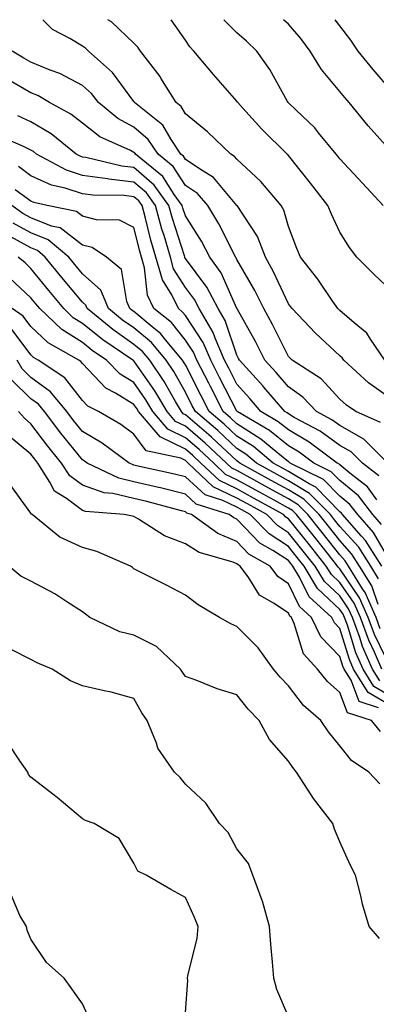
# Model space of a CAD drawing. Units: inches. Extents: x 1042403 to 1043728, y 7197578 to 7200218.
# Drawn here: x 1042846 to 1042915, y 7200027 to 7200218 of the extents above; entities that cross this region are included whole.
import ezdxf

# ---------------------------------------------------------------- set-up
doc = ezdxf.new("R2010")
doc.units = ezdxf.units.IN
doc.header["$MEASUREMENT"] = 0
doc.layers.add('Contour_10427197', color=7, linetype='Continuous', true_color=0xb88bc2)

msp = doc.modelspace()

# ---------------------------------------------------------------- linework, layer by layer
at = {"layer": 'Contour_10427197'}
for points in [[(1042918.05, 7200144.32, 2935), (1042913.62, 7200147.49, 2935), (1042908.79, 7200151.92, 2935), (1042908.5, 7200152.37, 2935), (1042908.05, 7200152.74, 2935), (1042903.28, 7200157.15, 2935), (1042898.75, 7200161.92, 2935), (1042898.46, 7200162.33, 2935), (1042898.05, 7200162.86, 2935), (1042895.18, 7200169.05, 2935), (1042893.6, 7200171.92, 2935), (1042892.03, 7200175.9, 2935), (1042888.07, 7200181.9, 2935), (1042888.05, 7200181.92, 2935), (1042883.52, 7200187.39, 2935), (1042881.27, 7200188.7, 2935), (1042878.05, 7200190.88, 2935), (1042877.64, 7200191.51, 2935), (1042877.15, 7200191.92, 2935), (1042875.26, 7200194.71, 2935), (1042873.64, 7200197.51, 2935), (1042868.17, 7200201.92, 2935), (1042868.13, 7200202, 2935), (1042868.05, 7200202.1, 2935), (1042863.87, 7200207.74, 2935), (1042859.22, 7200211.92, 2935), (1042858.62, 7200212.49, 2935), (1042858.05, 7200212.86, 2935), (1042855.61, 7200214.36, 2935), (1042852.25, 7200216.12, 2935), (1042850.36, 7200218, 2935)], [(1042916.76, 7200151.92, 2934), (1042913.97, 7200156, 2934), (1042913.28, 7200157.15, 2934), (1042910.84, 7200159.13, 2934), (1042908.05, 7200161.51, 2934), (1042907.84, 7200161.71, 2934), (1042907.64, 7200161.92, 2934), (1042906.7, 7200163.27, 2934), (1042903.75, 7200167.62, 2934), (1042900.41, 7200171.92, 2934), (1042899.69, 7200173.56, 2934), (1042898.05, 7200177.84, 2934), (1042897.17, 7200181.04, 2934), (1042896.64, 7200181.92, 2934), (1042892.7, 7200186.57, 2934), (1042888.05, 7200190.94, 2934), (1042887.6, 7200191.47, 2934), (1042886.86, 7200191.92, 2934), (1042882.35, 7200196.22, 2934), (1042878.05, 7200199.73, 2934), (1042877.25, 7200201.12, 2934), (1042876.23, 7200201.92, 2934), (1042873.3, 7200206.67, 2934), (1042873.11, 7200206.98, 2934), (1042869.3, 7200211.92, 2934), (1042868.77, 7200212.64, 2934), (1042868.05, 7200213.42, 2934), (1042863.71, 7200217.58, 2934), (1042862.98, 7200218, 2934)], [(1042918.05, 7200165.38, 2933), (1042914.69, 7200168.56, 2933), (1042911.31, 7200171.92, 2933), (1042909.89, 7200173.76, 2933), (1042908.05, 7200176.72, 2933), (1042906.39, 7200180.26, 2933), (1042905.71, 7200181.92, 2933), (1042902.37, 7200186.24, 2933), (1042898.05, 7200191.65, 2933), (1042897.93, 7200191.8, 2933), (1042897.8, 7200191.92, 2933), (1042892.87, 7200196.74, 2933), (1042889.77, 7200200.2, 2933), (1042888.21, 7200201.92, 2933), (1042888.15, 7200202.02, 2933), (1042888.05, 7200202.15, 2933), (1042883.5, 7200207.37, 2933), (1042879.71, 7200211.92, 2933), (1042878.87, 7200212.74, 2933), (1042878.05, 7200214.01, 2933), (1042875.25, 7200218, 2933)], [(1042916.47, 7200181.92, 2932), (1042912.41, 7200186.28, 2932), (1042908.05, 7200190.96, 2932), (1042907.64, 7200191.51, 2932), (1042907.31, 7200191.92, 2932), (1042903.91, 7200196.06, 2932), (1042903.15, 7200197.02, 2932), (1042899.55, 7200200.42, 2932), (1042898.05, 7200201.84, 2932), (1042897.97, 7200201.92, 2932), (1042897.87, 7200202.1, 2932), (1042894.44, 7200208.31, 2932), (1042891.92, 7200211.92, 2932), (1042889.92, 7200213.8, 2932), (1042888.05, 7200215.44, 2932), (1042885.52, 7200218, 2932)], [(1042918.05, 7200192.35, 2931), (1042913.52, 7200197.39, 2931), (1042909.83, 7200201.92, 2931), (1042909.01, 7200202.88, 2931), (1042908.05, 7200204.09, 2931), (1042904.48, 7200208.35, 2931), (1042902.29, 7200211.92, 2931), (1042900.47, 7200214.34, 2931), (1042898.05, 7200217.1, 2931), (1042897.08, 7200218, 2931)], [(1042918.05, 7200204.19, 2930), (1042914.48, 7200208.35, 2930), (1042911.6, 7200211.92, 2930), (1042910.14, 7200214.01, 2930), (1042908.05, 7200216.78, 2930), (1042907.15, 7200218, 2930)], [(1042915.92, 7200139.79, 2936), (1042911.17, 7200141.92, 2936), (1042909.32, 7200143.19, 2936), (1042908.05, 7200144.32, 2936), (1042904.38, 7200148.25, 2936), (1042898.77, 7200151.92, 2936), (1042898.4, 7200152.27, 2936), (1042898.05, 7200152.64, 2936), (1042894.94, 7200158.81, 2936), (1042893.26, 7200161.92, 2936), (1042891.55, 7200165.42, 2936), (1042888.05, 7200171.45, 2936), (1042887.91, 7200171.78, 2936), (1042887.8, 7200171.92, 2936), (1042887.52, 7200172.45, 2936), (1042884.51, 7200178.38, 2936), (1042882.39, 7200181.92, 2936), (1042880.37, 7200184.24, 2936), (1042878.05, 7200185.81, 2936), (1042875.65, 7200189.52, 2936), (1042872.74, 7200191.92, 2936), (1042870.84, 7200194.71, 2936), (1042868.05, 7200197.12, 2936), (1042864.92, 7200198.8, 2936), (1042861.14, 7200201.92, 2936), (1042859.79, 7200203.66, 2936), (1042858.05, 7200205.24, 2936), (1042853.67, 7200207.55, 2936), (1042851.76, 7200208.21, 2936), (1042848.05, 7200209.75, 2936), (1042846.68, 7200210.55, 2936), (1042844.38, 7200211.92, 2936)], [(1042917.35, 7200131.92, 2937), (1042912.68, 7200136.55, 2937), (1042908.05, 7200139.19, 2937), (1042906.47, 7200140.34, 2937), (1042903.48, 7200141.92, 2937), (1042900.82, 7200144.69, 2937), (1042898.05, 7200146.69, 2937), (1042895.65, 7200149.52, 2937), (1042893.48, 7200151.92, 2937), (1042891.64, 7200155.51, 2937), (1042888.11, 7200161.86, 2937), (1042888.07, 7200161.92, 2937), (1042888.07, 7200161.94, 2937), (1042888.05, 7200161.96, 2937), (1042884.96, 7200168.83, 2937), (1042882.8, 7200171.92, 2937), (1042881.14, 7200175.01, 2937), (1042878.05, 7200179.93, 2937), (1042877.56, 7200181.43, 2937), (1042877.44, 7200181.92, 2937), (1042875.88, 7200184.09, 2937), (1042873.66, 7200187.53, 2937), (1042868.32, 7200191.92, 2937), (1042868.23, 7200192.1, 2937), (1042868.05, 7200192.23, 2937), (1042867.37, 7200192.6, 2937), (1042861.41, 7200195.28, 2937), (1042858.05, 7200197.92, 2937), (1042855.8, 7200199.67, 2937), (1042851.66, 7200201.92, 2937), (1042849.38, 7200203.25, 2937), (1042848.05, 7200203.81, 2937), (1042843.58, 7200206.39, 2937)], [(1042915.59, 7200129.46, 2938), (1042912.42, 7200131.92, 2938), (1042910.24, 7200134.11, 2938), (1042908.05, 7200135.34, 2938), (1042904.22, 7200138.09, 2938), (1042899.18, 7200140.79, 2938), (1042898.05, 7200141.45, 2938), (1042897.78, 7200141.65, 2938), (1042897.33, 7200141.92, 2938), (1042893.3, 7200146.67, 2938), (1042893.07, 7200146.94, 2938), (1042888.56, 7200151.92, 2938), (1042888.38, 7200152.25, 2938), (1042888.05, 7200152.88, 2938), (1042885.75, 7200159.62, 2938), (1042884.38, 7200161.92, 2938), (1042882.21, 7200166.08, 2938), (1042878.05, 7200171.63, 2938), (1042877.93, 7200171.8, 2938), (1042877.91, 7200171.92, 2938), (1042877.84, 7200172.13, 2938), (1042875.53, 7200179.4, 2938), (1042874.85, 7200181.92, 2938), (1042872, 7200185.87, 2938), (1042868.05, 7200189.28, 2938), (1042865.69, 7200189.56, 2938), (1042858.73, 7200191.24, 2938), (1042858.05, 7200191.33, 2938), (1042857.62, 7200191.49, 2938), (1042856.8, 7200191.92, 2938), (1042851.98, 7200195.85, 2938), (1042848.05, 7200198.17, 2938), (1042845.49, 7200199.36, 2938)], [(1042915.2, 7200124.77, 2939), (1042913.42, 7200127.29, 2939), (1042910, 7200129.97, 2939), (1042908.05, 7200131.59, 2939), (1042907.87, 7200131.74, 2939), (1042907.54, 7200131.92, 2939), (1042902.11, 7200135.98, 2939), (1042898.05, 7200138.35, 2939), (1042896.08, 7200139.95, 2939), (1042892.72, 7200141.92, 2939), (1042890.57, 7200144.44, 2939), (1042888.05, 7200147.23, 2939), (1042886.45, 7200150.32, 2939), (1042885.65, 7200151.92, 2939), (1042883.81, 7200156.16, 2939), (1042883.42, 7200157.29, 2939), (1042880.69, 7200161.92, 2939), (1042879.79, 7200163.66, 2939), (1042878.05, 7200165.98, 2939), (1042875.76, 7200169.63, 2939), (1042875.12, 7200171.92, 2939), (1042873.89, 7200176.08, 2939), (1042873.48, 7200177.35, 2939), (1042872.23, 7200181.92, 2939), (1042870.49, 7200184.36, 2939), (1042868.05, 7200186.45, 2939), (1042863.15, 7200187.02, 2939), (1042862.89, 7200187.08, 2939), (1042858.05, 7200187.76, 2939), (1042854.92, 7200188.8, 2939), (1042849.14, 7200191.92, 2939), (1042848.54, 7200192.41, 2939), (1042848.05, 7200192.7, 2939), (1042846.6, 7200193.37, 2939), (1042841.62, 7200195.49, 2939)], [(1042916.14, 7200120.01, 2940), (1042914.44, 7200121.92, 2940), (1042911.66, 7200125.53, 2940), (1042908.05, 7200128.54, 2940), (1042906.37, 7200130.24, 2940), (1042902.97, 7200131.92, 2940), (1042900.16, 7200134.03, 2940), (1042898.05, 7200135.26, 2940), (1042894.38, 7200138.25, 2940), (1042888.11, 7200141.92, 2940), (1042888.07, 7200141.94, 2940), (1042888.05, 7200141.98, 2940), (1042884.67, 7200148.54, 2940), (1042882.95, 7200151.92, 2940), (1042881.47, 7200155.34, 2940), (1042878.05, 7200160.57, 2940), (1042877.44, 7200161.31, 2940), (1042876.7, 7200161.92, 2940), (1042875.41, 7200164.56, 2940), (1042873.6, 7200167.47, 2940), (1042872.33, 7200171.92, 2940), (1042871.35, 7200175.22, 2940), (1042870.24, 7200179.73, 2940), (1042869.63, 7200181.92, 2940), (1042868.97, 7200182.84, 2940), (1042868.05, 7200183.64, 2940), (1042866.12, 7200183.85, 2940), (1042860.04, 7200183.91, 2940), (1042858.05, 7200184.21, 2940), (1042854.67, 7200185.3, 2940), (1042852.01, 7200185.88, 2940), (1042848.05, 7200187.68, 2940), (1042845.61, 7200189.48, 2940)], [(1042918.05, 7200112.45, 2941), (1042914.55, 7200118.42, 2941), (1042911.51, 7200121.92, 2941), (1042910, 7200123.87, 2941), (1042908.05, 7200125.49, 2941), (1042904.87, 7200128.74, 2941), (1042898.42, 7200131.92, 2941), (1042898.21, 7200132.08, 2941), (1042898.05, 7200132.17, 2941), (1042896.72, 7200133.25, 2941), (1042892.72, 7200136.59, 2941), (1042888.05, 7200139.54, 2941), (1042886.82, 7200140.69, 2941), (1042885.37, 7200141.92, 2941), (1042882.89, 7200146.76, 2941), (1042882.56, 7200147.41, 2941), (1042880.26, 7200151.92, 2941), (1042879.59, 7200153.46, 2941), (1042878.05, 7200155.81, 2941), (1042875.34, 7200159.21, 2941), (1042871.94, 7200161.92, 2941), (1042870.65, 7200164.52, 2941), (1042870.12, 7200169.85, 2941), (1042869.53, 7200171.92, 2941), (1042869.2, 7200173.07, 2941), (1042868.05, 7200177.68, 2941), (1042865.22, 7200179.09, 2941), (1042860.8, 7200179.17, 2941), (1042858.05, 7200179.87, 2941), (1042856.9, 7200180.77, 2941), (1042851.21, 7200181.92, 2941), (1042848.62, 7200182.49, 2941), (1042848.05, 7200182.76, 2941), (1042844.98, 7200184.99, 2941)], [(1042916.17, 7200111.92, 2942), (1042913.01, 7200116.88, 2942), (1042912.23, 7200117.74, 2942), (1042908.56, 7200121.92, 2942), (1042908.34, 7200122.21, 2942), (1042908.05, 7200122.45, 2942), (1042903.36, 7200127.23, 2942), (1042902.11, 7200127.86, 2942), (1042898.05, 7200130.28, 2942), (1042897, 7200130.87, 2942), (1042895.08, 7200131.92, 2942), (1042891.25, 7200135.12, 2942), (1042888.05, 7200137.15, 2942), (1042885.57, 7200139.44, 2942), (1042882.68, 7200141.92, 2942), (1042881.12, 7200144.99, 2942), (1042878.05, 7200150.96, 2942), (1042877.7, 7200151.57, 2942), (1042877.46, 7200151.92, 2942), (1042874.53, 7200155.44, 2942), (1042873.21, 7200157.08, 2942), (1042871.59, 7200158.38, 2942), (1042868.05, 7200161.33, 2942), (1042867.7, 7200161.57, 2942), (1042867.27, 7200161.92, 2942), (1042866.68, 7200163.29, 2942), (1042865.61, 7200169.48, 2942), (1042862.74, 7200171.92, 2942), (1042859.91, 7200173.78, 2942), (1042858.05, 7200174.24, 2942), (1042853.71, 7200177.58, 2942), (1042852.05, 7200177.92, 2942), (1042848.05, 7200179.5, 2942), (1042846.49, 7200180.36, 2942), (1042844.3, 7200181.92, 2942)], [(1042915.57, 7200109.44, 2943), (1042914.03, 7200111.92, 2943), (1042911.7, 7200115.57, 2943), (1042908.05, 7200119.63, 2943), (1042907.03, 7200120.9, 2943), (1042906.23, 7200121.92, 2943), (1042902.17, 7200126.04, 2943), (1042898.05, 7200128.5, 2943), (1042895.84, 7200129.71, 2943), (1042891.86, 7200131.92, 2943), (1042889.79, 7200133.66, 2943), (1042888.05, 7200134.75, 2943), (1042884.34, 7200138.21, 2943), (1042879.98, 7200141.92, 2943), (1042879.32, 7200143.19, 2943), (1042878.05, 7200145.69, 2943), (1042875.8, 7200149.67, 2943), (1042874.28, 7200151.92, 2943), (1042871.45, 7200155.32, 2943), (1042868.05, 7200158.15, 2943), (1042865.82, 7200159.69, 2943), (1042863.13, 7200161.92, 2943), (1042861.59, 7200165.46, 2943), (1042858.05, 7200168.68, 2943), (1042856.59, 7200170.46, 2943), (1042855.37, 7200171.92, 2943), (1042851.39, 7200175.26, 2943), (1042848.05, 7200176.59, 2943), (1042844.61, 7200178.48, 2943)], [(1042915.49, 7200104.48, 2944), (1042914.24, 7200108.11, 2944), (1042911.88, 7200111.92, 2944), (1042910.39, 7200114.26, 2944), (1042908.05, 7200116.86, 2944), (1042905.82, 7200119.69, 2944), (1042904.01, 7200121.92, 2944), (1042901.06, 7200124.93, 2944), (1042898.05, 7200126.72, 2944), (1042894.69, 7200128.56, 2944), (1042888.62, 7200131.92, 2944), (1042888.3, 7200132.17, 2944), (1042888.05, 7200132.35, 2944), (1042883.09, 7200136.96, 2944), (1042882.58, 7200137.39, 2944), (1042878.05, 7200141.3, 2944), (1042877.62, 7200141.49, 2944), (1042877.27, 7200141.92, 2944), (1042876.12, 7200143.85, 2944), (1042873.91, 7200147.78, 2944), (1042871.12, 7200151.92, 2944), (1042869.71, 7200153.58, 2944), (1042868.05, 7200154.97, 2944), (1042863.95, 7200157.82, 2944), (1042858.97, 7200161.92, 2944), (1042858.69, 7200162.56, 2944), (1042858.05, 7200163.15, 2944), (1042854.07, 7200167.94, 2944), (1042850.82, 7200171.92, 2944), (1042849.32, 7200173.19, 2944), (1042848.05, 7200173.7, 2944), (1042844.12, 7200175.85, 2944)], [(1042915.88, 7200099.75, 2945), (1042915.08, 7200101.92, 2945), (1042912.93, 7200106.8, 2945), (1042912.46, 7200107.51, 2945), (1042909.75, 7200111.92, 2945), (1042909.09, 7200112.96, 2945), (1042908.05, 7200114.11, 2945), (1042904.59, 7200118.46, 2945), (1042901.8, 7200121.92, 2945), (1042899.94, 7200123.81, 2945), (1042898.05, 7200124.95, 2945), (1042893.56, 7200127.43, 2945), (1042891.31, 7200128.66, 2945), (1042888.05, 7200130.46, 2945), (1042887.05, 7200130.92, 2945), (1042886.02, 7200131.92, 2945), (1042881.9, 7200135.77, 2945), (1042878.05, 7200139.07, 2945), (1042876.12, 7200139.99, 2945), (1042874.5, 7200141.92, 2945), (1042872.09, 7200145.96, 2945), (1042868.05, 7200151.76, 2945), (1042867.95, 7200151.82, 2945), (1042867.85, 7200151.92, 2945), (1042861.98, 7200155.85, 2945), (1042858.05, 7200159.03, 2945), (1042856.27, 7200160.14, 2945), (1042854.44, 7200161.92, 2945), (1042851.53, 7200165.4, 2945), (1042848.05, 7200169.69, 2945), (1042846.9, 7200170.77, 2945), (1042845.53, 7200171.92, 2945)], [(1042918.03, 7200091.94, 2946), (1042914.75, 7200098.62, 2946), (1042913.56, 7200101.92, 2946), (1042911.88, 7200105.75, 2946), (1042908.05, 7200111.37, 2946), (1042907.76, 7200111.63, 2946), (1042907.6, 7200111.92, 2946), (1042905.82, 7200114.15, 2946), (1042903.38, 7200117.25, 2946), (1042899.59, 7200121.92, 2946), (1042898.83, 7200122.7, 2946), (1042898.05, 7200123.15, 2946), (1042895.28, 7200124.69, 2946), (1042892.41, 7200126.28, 2946), (1042888.05, 7200128.68, 2946), (1042885.86, 7200129.73, 2946), (1042883.54, 7200131.92, 2946), (1042880.69, 7200134.56, 2946), (1042878.05, 7200136.84, 2946), (1042874.61, 7200138.48, 2946), (1042871.72, 7200141.92, 2946), (1042870.35, 7200144.22, 2946), (1042868.05, 7200147.53, 2946), (1042865.34, 7200149.21, 2946), (1042862.72, 7200151.92, 2946), (1042859.92, 7200153.8, 2946), (1042858.05, 7200155.3, 2946), (1042854.01, 7200157.88, 2946), (1042849.77, 7200161.92, 2946), (1042848.99, 7200162.86, 2946), (1042848.05, 7200164.01, 2946), (1042843.95, 7200167.82, 2946)], [(1042916.21, 7200091.92, 2947), (1042914.77, 7200095.2, 2947), (1042913.64, 7200097.51, 2947), (1042912.03, 7200101.92, 2947), (1042910.82, 7200104.69, 2947), (1042908.05, 7200108.76, 2947), (1042906.41, 7200110.28, 2947), (1042905.41, 7200111.92, 2947), (1042902.15, 7200116.02, 2947), (1042898.05, 7200121.1, 2947), (1042897.56, 7200121.43, 2947), (1042897.07, 7200121.92, 2947), (1042891.25, 7200125.12, 2947), (1042888.05, 7200126.9, 2947), (1042884.65, 7200128.52, 2947), (1042881.06, 7200131.92, 2947), (1042879.5, 7200133.37, 2947), (1042878.05, 7200134.62, 2947), (1042873.11, 7200136.98, 2947), (1042868.95, 7200141.92, 2947), (1042868.62, 7200142.49, 2947), (1042868.05, 7200143.29, 2947), (1042864.46, 7200145.51, 2947), (1042862.6, 7200146.47, 2947), (1042858.05, 7200151.26, 2947), (1042857.76, 7200151.63, 2947), (1042857.33, 7200151.92, 2947), (1042851.41, 7200155.28, 2947), (1042848.05, 7200158.44, 2947), (1042846.55, 7200160.42, 2947), (1042844.38, 7200161.92, 2947)], [(1042915.78, 7200089.65, 2948), (1042914.38, 7200091.92, 2948), (1042912.44, 7200096.31, 2948), (1042911.92, 7200098.05, 2948), (1042910.51, 7200101.92, 2948), (1042909.75, 7200103.62, 2948), (1042908.05, 7200106.12, 2948), (1042905.06, 7200108.93, 2948), (1042903.25, 7200111.92, 2948), (1042900.94, 7200114.81, 2948), (1042898.05, 7200118.38, 2948), (1042895.92, 7200119.79, 2948), (1042893.85, 7200121.92, 2948), (1042890.12, 7200123.99, 2948), (1042888.05, 7200125.12, 2948), (1042883.46, 7200127.33, 2948), (1042878.58, 7200131.92, 2948), (1042878.3, 7200132.17, 2948), (1042878.05, 7200132.39, 2948), (1042877.13, 7200132.84, 2948), (1042870.43, 7200134.3, 2948), (1042868.05, 7200137.56, 2948), (1042865.51, 7200139.38, 2948), (1042861.14, 7200141.92, 2948), (1042859.1, 7200142.97, 2948), (1042858.05, 7200144.09, 2948), (1042854.61, 7200148.48, 2948), (1042849.46, 7200151.92, 2948), (1042848.56, 7200152.43, 2948), (1042848.05, 7200152.92, 2948), (1042844.18, 7200158.05, 2948)], [(1042918.05, 7200086.53, 2949), (1042914.65, 7200088.52, 2949), (1042912.54, 7200091.92, 2949), (1042911.17, 7200095.05, 2949), (1042909.5, 7200100.47, 2949), (1042908.97, 7200101.92, 2949), (1042908.69, 7200102.56, 2949), (1042908.05, 7200103.5, 2949), (1042903.71, 7200107.58, 2949), (1042901.08, 7200111.92, 2949), (1042899.73, 7200113.6, 2949), (1042898.05, 7200115.69, 2949), (1042894.28, 7200118.15, 2949), (1042890.63, 7200121.92, 2949), (1042888.97, 7200122.84, 2949), (1042888.05, 7200123.35, 2949), (1042885.32, 7200124.65, 2949), (1042881.88, 7200125.75, 2949), (1042878.05, 7200129.26, 2949), (1042875.92, 7200129.79, 2949), (1042868.56, 7200131.41, 2949), (1042868.05, 7200131.53, 2949), (1042867.74, 7200131.61, 2949), (1042867.09, 7200131.92, 2949), (1042861.88, 7200135.75, 2949), (1042858.05, 7200138.07, 2949), (1042856.33, 7200140.2, 2949), (1042855.02, 7200141.92, 2949), (1042851.86, 7200145.73, 2949), (1042848.05, 7200148.54, 2949), (1042846.33, 7200150.2, 2949), (1042845.39, 7200151.92, 2949)], [(1042918.05, 7200084.75, 2950), (1042913.52, 7200087.39, 2950), (1042910.71, 7200091.92, 2950), (1042909.89, 7200093.76, 2950), (1042908.05, 7200099.77, 2950), (1042907, 7200100.87, 2950), (1042906.49, 7200101.92, 2950), (1042902.07, 7200105.94, 2950), (1042900.22, 7200109.75, 2950), (1042898.91, 7200111.92, 2950), (1042898.52, 7200112.39, 2950), (1042898.05, 7200112.97, 2950), (1042895, 7200114.97, 2950), (1042892.52, 7200116.39, 2950), (1042888.05, 7200121.04, 2950), (1042887.42, 7200121.3, 2950), (1042886.57, 7200121.92, 2950), (1042880.1, 7200123.97, 2950), (1042878.05, 7200125.87, 2950), (1042873.21, 7200127.08, 2950), (1042872.82, 7200127.15, 2950), (1042868.05, 7200128.29, 2950), (1042865.1, 7200128.97, 2950), (1042858.99, 7200131.92, 2950), (1042858.44, 7200132.31, 2950), (1042858.05, 7200132.56, 2950), (1042853.85, 7200137.72, 2950), (1042850.67, 7200141.92, 2950), (1042849.48, 7200143.35, 2950), (1042848.05, 7200144.4, 2950), (1042844.24, 7200148.11, 2950)], [(1042915.55, 7200084.42, 2951), (1042911.76, 7200085.63, 2951), (1042910.22, 7200089.75, 2951), (1042908.87, 7200091.92, 2951), (1042908.62, 7200092.49, 2951), (1042908.05, 7200094.34, 2951), (1042904.34, 7200098.21, 2951), (1042902.56, 7200101.92, 2951), (1042900.2, 7200104.07, 2951), (1042898.05, 7200108.46, 2951), (1042896, 7200109.87, 2951), (1042894.5, 7200111.92, 2951), (1042890.39, 7200114.26, 2951), (1042888.05, 7200116.71, 2951), (1042884.36, 7200118.23, 2951), (1042879.24, 7200121.92, 2951), (1042878.34, 7200122.21, 2951), (1042878.05, 7200122.47, 2951), (1042877.31, 7200122.66, 2951), (1042870.57, 7200124.44, 2951), (1042868.05, 7200125.05, 2951), (1042863.97, 7200126, 2951), (1042862.27, 7200126.14, 2951), (1042858.05, 7200127.6, 2951), (1042855.57, 7200129.44, 2951), (1042853.99, 7200131.92, 2951), (1042851.33, 7200135.2, 2951), (1042848.05, 7200139.56, 2951), (1042846.76, 7200140.63, 2951), (1042845.61, 7200141.92, 2951)], [(1042915.94, 7200079.81, 2952), (1042914.16, 7200081.92, 2952), (1042909.53, 7200083.4, 2952), (1042908.05, 7200087.39, 2952), (1042905.65, 7200089.52, 2952), (1042903.73, 7200091.92, 2952), (1042900.98, 7200094.85, 2952), (1042899.18, 7200100.79, 2952), (1042898.64, 7200101.92, 2952), (1042898.32, 7200102.19, 2952), (1042898.05, 7200102.78, 2952), (1042895.3, 7200104.67, 2952), (1042892.42, 7200106.3, 2952), (1042890.34, 7200109.63, 2952), (1042888.66, 7200111.92, 2952), (1042888.26, 7200112.13, 2952), (1042888.05, 7200112.37, 2952), (1042887.29, 7200112.68, 2952), (1042880.69, 7200114.56, 2952), (1042878.05, 7200116.26, 2952), (1042873.95, 7200117.82, 2952), (1042868.93, 7200121.04, 2952), (1042868.05, 7200121.53, 2952), (1042867.76, 7200121.63, 2952), (1042866.16, 7200121.92, 2952), (1042858.66, 7200122.53, 2952), (1042858.05, 7200122.74, 2952), (1042854.92, 7200125.05, 2952), (1042852.6, 7200126.47, 2952), (1042851.74, 7200128.23, 2952), (1042849.38, 7200131.92, 2952), (1042848.79, 7200132.66, 2952), (1042848.05, 7200133.64, 2952), (1042843.52, 7200137.39, 2952)], [(1042915.8, 7200069.67, 2953), (1042913.69, 7200071.92, 2953), (1042910.32, 7200074.19, 2953), (1042908.05, 7200077.04, 2953), (1042905.84, 7200079.71, 2953), (1042904.32, 7200081.92, 2953), (1042900.96, 7200084.83, 2953), (1042898.05, 7200088.64, 2953), (1042896.45, 7200090.32, 2953), (1042895.16, 7200091.92, 2953), (1042892.15, 7200096.02, 2953), (1042888.05, 7200100.2, 2953), (1042886.84, 7200100.71, 2953), (1042884.69, 7200101.92, 2953), (1042880.53, 7200104.4, 2953), (1042878.05, 7200106.28, 2953), (1042874.34, 7200108.21, 2953), (1042869.09, 7200110.88, 2953), (1042868.05, 7200111.41, 2953), (1042867.76, 7200111.63, 2953), (1042867.41, 7200111.92, 2953), (1042860.86, 7200114.73, 2953), (1042858.05, 7200115.51, 2953), (1042853.64, 7200117.51, 2953), (1042848.28, 7200121.92, 2953), (1042848.15, 7200122.02, 2953), (1042848.05, 7200122.21, 2953), (1042843.93, 7200127.8, 2953)], [(1042915.75, 7200039.62, 2954), (1042913.71, 7200041.92, 2954), (1042912.42, 7200046.3, 2954), (1042912.09, 7200047.88, 2954), (1042911.06, 7200051.92, 2954), (1042910.02, 7200053.89, 2954), (1042908.05, 7200058.38, 2954), (1042906.98, 7200060.85, 2954), (1042906.68, 7200061.92, 2954), (1042902.91, 7200066.78, 2954), (1042902.46, 7200067.51, 2954), (1042899.59, 7200071.92, 2954), (1042898.91, 7200072.78, 2954), (1042898.05, 7200074.03, 2954), (1042894.4, 7200078.27, 2954), (1042892.35, 7200081.92, 2954), (1042890.24, 7200084.11, 2954), (1042888.05, 7200086.94, 2954), (1042884.2, 7200088.07, 2954), (1042880.26, 7200089.71, 2954), (1042878.05, 7200090.49, 2954), (1042877.46, 7200091.33, 2954), (1042877.11, 7200091.92, 2954), (1042872.42, 7200096.3, 2954), (1042868.05, 7200098.52, 2954), (1042865.28, 7200099.15, 2954), (1042859.51, 7200101.92, 2954), (1042858.67, 7200102.55, 2954), (1042858.05, 7200103.03, 2954), (1042855.02, 7200104.95, 2954), (1042852.66, 7200106.53, 2954), (1042848.05, 7200108.97, 2954), (1042846.06, 7200109.93, 2954), (1042843.75, 7200111.92, 2954)], [(1042898.05, 7200024.42, 2955), (1042895.82, 7200029.69, 2955), (1042895.22, 7200031.92, 2955), (1042894.98, 7200034.99, 2955), (1042894.61, 7200038.48, 2955), (1042894.36, 7200041.92, 2955), (1042893.01, 7200046.88, 2955), (1042892.97, 7200047, 2955), (1042891.14, 7200051.92, 2955), (1042890.28, 7200054.15, 2955), (1042888.05, 7200057.04, 2955), (1042886.35, 7200060.22, 2955), (1042884.65, 7200061.92, 2955), (1042882.01, 7200065.88, 2955), (1042878.05, 7200069.56, 2955), (1042877.01, 7200070.88, 2955), (1042875.9, 7200071.92, 2955), (1042872.68, 7200076.55, 2955), (1042872.41, 7200077.56, 2955), (1042870.59, 7200081.92, 2955), (1042869.55, 7200083.42, 2955), (1042868.05, 7200086.2, 2955), (1042863.6, 7200087.47, 2955), (1042862.29, 7200087.68, 2955), (1042858.05, 7200088.68, 2955), (1042855.75, 7200089.62, 2955), (1042852.15, 7200091.92, 2955), (1042849.24, 7200093.11, 2955), (1042848.05, 7200093.81, 2955), (1042844.3, 7200095.67, 2955)], [(1042878.05, 7200025.26, 2956), (1042878.52, 7200031.45, 2956), (1042878.48, 7200031.92, 2956), (1042878.54, 7200032.41, 2956), (1042880.34, 7200039.63, 2956), (1042880.55, 7200041.92, 2956), (1042879.81, 7200043.68, 2956), (1042878.05, 7200047.58, 2956), (1042875.24, 7200049.11, 2956), (1042870.43, 7200051.92, 2956), (1042868.83, 7200052.7, 2956), (1042868.05, 7200054.21, 2956), (1042865.18, 7200059.05, 2956), (1042860.34, 7200061.92, 2956), (1042858.67, 7200062.55, 2956), (1042858.05, 7200062.82, 2956), (1042853.15, 7200067.02, 2956), (1042852.31, 7200067.66, 2956), (1042848.05, 7200070.94, 2956), (1042847.56, 7200071.43, 2956), (1042847.41, 7200071.92, 2956), (1042845.88, 7200074.09, 2956), (1042843.64, 7200077.51, 2956)], [(1042859.63, 7200023.5, 2957), (1042858.05, 7200026.96, 2957), (1042855.98, 7200029.85, 2957), (1042854.48, 7200031.92, 2957), (1042851.06, 7200034.93, 2957), (1042848.05, 7200039.5, 2957), (1042847.33, 7200041.2, 2957), (1042847.21, 7200041.92, 2957), (1042845.88, 7200044.09, 2957), (1042844.2, 7200048.07, 2957)]]:
    msp.add_polyline3d(points, dxfattribs=at)

doc.saveas('drawing.dxf')
